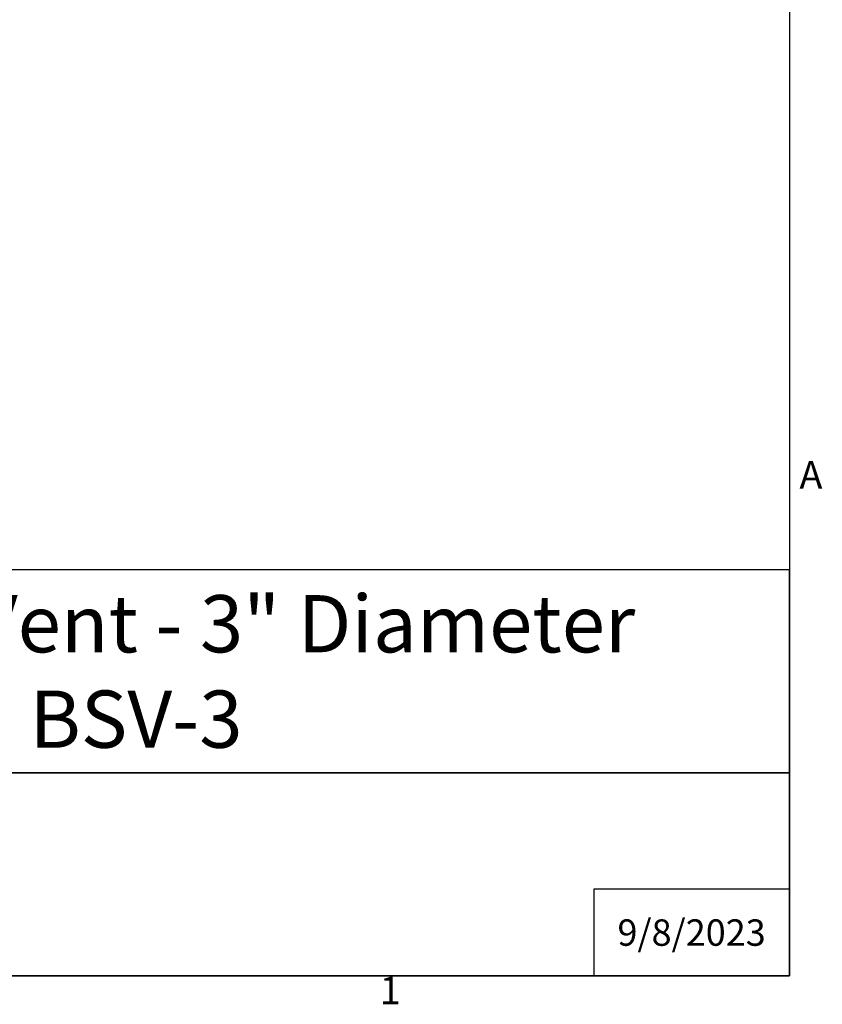
# Model space of a CAD drawing. Units: inches. Extents: x 0.1 to 16.9, y 0.4 to 20.4.
# Drawn here: x 13.3 to 16.8, y 0.5 to 4.8 of the extents above; entities that cross this region are included whole.
import ezdxf

# ---------------------------------------------------------------- set-up
doc = ezdxf.new("R2010")
doc.units = ezdxf.units.IN
doc.header["$MEASUREMENT"] = 0
doc.layers.add('Border (ANSI)', color=7, linetype='Continuous', lineweight=30)
doc.layers.add('Title Block', color=7, linetype='Continuous')
doc.styles.add('Arial', font='arial.ttf')
doc.styles.add('Note Text (ANSI)', font='arial.ttf')

# ---------------------------------------------------------------- blocks, each defined once
blk = doc.blocks.new('Borders Default Border')
at = {"layer": 'Border (ANSI)', "flags": 128}
blk.add_lwpolyline([(0.38, 0.62), (0.38, 10.38), (16.62, 10.38), (16.62, 0.62), (0.38, 0.62)], dxfattribs=at)
at = {"layer": 'Border (ANSI)', "char_height": 0.12, "attachment_point": 7, "style": 'Note Text (ANSI)'}
for s, insert in [('A', (16.6636, 2.69)), ('1', (14.8475, 0.46))]:
    blk.add_mtext(s, dxfattribs=dict(at, insert=insert))
blk = doc.blocks.new('Kyle AVP Title Block AutoCAD')
at = {"layer": 'Title Block', "color": 7}
for points in [[(0, 5.323), (-20.588, 5.323), (-20.588, 2.662), (0, 2.662)], [(0, 2.662), (-20.588, 2.662), (-20.588, 0), (0, 0)]]:
    blk.add_lwpolyline(points, close=True, dxfattribs=at)
blk.add_lwpolyline([(0, 1.138), (-2.565, 1.138), (-2.565, 0)], dxfattribs=at)
at = {"layer": 'Title Block', "color": 7, "attachment_point": 5, "style": 'Arial'}
for s, width, gutter_width, heights, insert, char_height in [('\\pxsm1,t2.17525;{\\fArial|b1|i0|c0|p34;Bathroom Soffit Vent - 3" Diameter\\PModel: BSV-3}', 20.47471, 2.612, [0], (-10.294, 3.992), 0.75), ('{\\fArial|b1|i0|c0|p34;9/8/2023}', 2.38497, 2.234, [0.812], (-1.282, 0.569), 0.34628)]:
    blk.add_mtext_dynamic_manual_height_columns(s, width=width, gutter_width=gutter_width, heights=heights, dxfattribs=dict(at, insert=insert, char_height=char_height))

msp = doc.modelspace()

# ---------------------------------------------------------------- block references
at = {"xscale": 0.33, "yscale": 0.33, "zscale": 0.33}
msp.add_blockref('Kyle AVP Title Block AutoCAD', (16.62, 0.62), dxfattribs=at)
at = {"layer": 'Defpoints'}
msp.add_blockref('Borders Default Border', (0, 0), dxfattribs=at)

doc.saveas('drawing.dxf')
